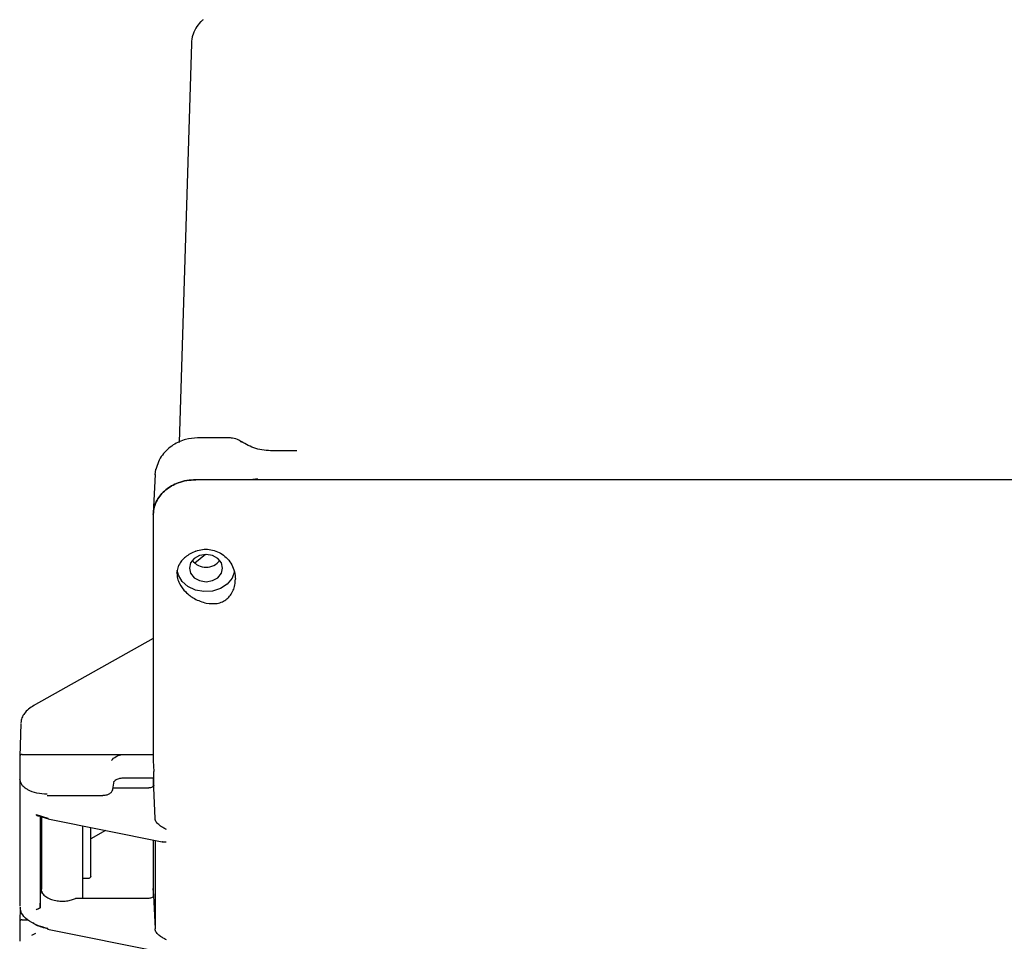
# Model space of a CAD drawing. Units: inches. Extents: x 7 to 523, y 4 to 406.
# Drawn here: x 379 to 385, y 278 to 283 of the extents above; entities that cross this region are included whole.
import ezdxf

# ---------------------------------------------------------------- set-up
doc = ezdxf.new("R2010")
doc.units = ezdxf.units.IN
doc.header["$MEASUREMENT"] = 0

msp = doc.modelspace()

# ---------------------------------------------------------------- linework, layer by layer
at = {"color": 7, "linetype": 'Continuous', "lineweight": 25}
for p, q in [((380.3476, 283.2272), (380.276, 280.8833)), ((380.5685, 280.9095), (380.3841, 280.9095)), ((380.9585, 280.8333), (380.8243, 280.8333)), ((380.968, 280.8331), (380.9585, 280.8332)), ((380.1353, 280.6914), (380.1395, 280.725)), ((380.1347, 280.6951), (380.1238, 280.4649)), ((392.4498, 280.6633), (380.3737, 280.6633)), ((380.6895, 280.6633), (380.3737, 280.6633)), ((392.134, 280.6633), (380.6895, 280.6633)), ((380.1238, 280.4593), (380.1238, 279.0103)), ((380.1238, 280.4593), (380.1238, 280.2019)), ((380.1238, 280.2019), (380.1238, 279.0482)), ((380.4314, 280.2239), (380.3685, 280.1725)), ((380.2627, 280.115), (380.2735, 280.1618)), ((380.1238, 279.731), (379.4179, 279.3335)), ((379.3448, 279.2313), (379.3388, 279.036)), ((379.3388, 279.036), (379.3388, 278.9217)), ((379.3538, 279.0482), (379.952, 279.0482)), ((379.952, 279.0482), (380.1238, 279.0482)), ((380.1238, 279.0103), (380.1263, 278.9474)), ((379.3388, 278.9215), (379.3393, 278.9029)), ((380.1238, 278.9094), (379.952, 278.9094)), ((380.1238, 278.9094), (380.1238, 278.8615)), ((380.1263, 278.8513), (380.1263, 278.9474)), ((379.3388, 278.9013), (379.3388, 278.1565)), ((379.3388, 278.9012), (379.3416, 278.8903)), ((379.8868, 278.844), (379.894, 278.8905)), ((379.888, 278.8513), (380.0971, 278.8513)), ((380.1342, 278.6717), (380.1263, 278.8513)), ((379.4993, 278.8081), (379.8272, 278.8081)), ((379.4346, 278.6958), (379.5033, 278.6745)), ((379.4589, 278.6851), (379.4589, 278.1496)), ((379.4638, 278.6835), (379.4638, 278.2623)), ((379.4678, 278.6822), (379.4678, 278.2563)), ((379.5047, 278.6702), (380.1757, 278.5344)), ((379.7098, 278.2026), (379.7098, 278.6287)), ((379.7571, 278.3294), (379.7571, 278.6191)), ((379.8437, 278.6016), (379.7571, 278.5528)), ((380.1238, 278.5449), (380.1238, 278.2606)), ((380.1238, 278.5449), (380.1238, 278.2127)), ((380.1342, 278.5428), (380.1342, 278.0229)), ((379.4638, 278.2623), (379.4678, 278.275)), ((379.7371, 278.3187), (379.7098, 278.3187)), ((379.4589, 278.1496), (379.4634, 278.2544)), ((379.4634, 278.2544), (379.4636, 278.2583)), ((379.4636, 278.2583), (379.4638, 278.2623)), ((380.1264, 278.2198), (380.1238, 278.2606)), ((380.1255, 278.2198), (380.1342, 278.0229)), ((380.0971, 278.2026), (379.6676, 278.2026)), ((379.3414, 278.1511), (379.3388, 278.0643)), ((379.3388, 278.0643), (379.3388, 277.95)), ((379.3538, 278.0765), (379.3843, 278.0765)), ((379.4307, 277.9966), (379.4078, 277.9837)), ((379.5031, 278.0217), (380.1757, 277.8856))]:
    msp.add_line(p, q, dxfattribs=at)
at = {"color": 7, "linetype": 'Continuous', "lineweight": 25, "flags": 128}
for points in [[(380.5316, 280.1441), (380.5241, 280.1746), (380.5029, 280.2005), (380.4712, 280.2179), (380.4338, 280.2239), (380.3963, 280.2179), (380.3646, 280.2005), (380.3434, 280.1746), (380.336, 280.1441), (380.3434, 280.1135), (380.3646, 280.0876), (380.3963, 280.0703), (380.4338, 280.0642), (380.4712, 280.0703), (380.5029, 280.0876), (380.5241, 280.1135), (380.5316, 280.1441)], [(380.602, 280.1241), (380.6019, 280.1234), (380.5869, 280.0839), (380.5584, 280.0497), (380.5188, 280.0239), (380.4716, 280.0088), (380.4211, 280.0057), (380.3716, 280.0149), (380.3278, 280.0356), (380.2933, 280.0659), (380.2713, 280.1032), (380.2646, 280.1299)]]:
    msp.add_lwpolyline(points, dxfattribs=at)
at = {"color": 7, "linetype": 'Continuous', "lineweight": 25}
for centre, radius, start, end in [((380.4338, 280.253), 0.1033, 218.36911, 321.63089), ((379.8765, 278.8456), 0.0104, 330.06293, 351.05877), ((379.5078, 278.6736), 0.00461, 168.21005, 228.14467)]:
    msp.add_arc(centre, radius, start, end, dxfattribs=at)
for points, knots in [([(380.4176, 283.3681), (380.4123, 283.3638), (380.3949, 283.3496), (380.3824, 283.3308), (380.3737, 283.3176)], [0, 0, 0, 0, 0.3018921, 1, 1, 1, 1]), ([(380.3737, 283.3176), (380.3664, 283.3028), (380.3559, 283.2815), (380.3487, 283.2487), (380.3483, 283.2317), (380.348, 283.2219)], [0, 0, 0, 0, 0.4925158, 0.7066523, 1, 1, 1, 1]), ([(380.3842, 280.9095), (380.3605, 280.9077), (380.3104, 280.9038), (380.2362, 280.87), (380.1834, 280.8208), (380.1521, 280.7691), (380.1437, 280.7392), (380.1394, 280.7239)], [0, 0, 0, 0, 0.21132, 0.447481, 0.71051, 0.852381, 1, 1, 1, 1]), ([(380.643, 280.8841), (380.638, 280.888), (380.6222, 280.9005), (380.5955, 280.9081), (380.5752, 280.9091), (380.5684, 280.9094)], [0, 0, 0, 0, 0.237329, 0.746771, 1, 1, 1, 1]), ([(380.8255, 280.8334), (380.8085, 280.8341), (380.7745, 280.8355), (380.709, 280.8498), (380.668, 280.8724), (380.6407, 280.8875)], [0, 0, 0, 0, 0.2502917, 0.5010382, 1, 1, 1, 1]), ([(380.1238, 280.4593), (380.1248, 280.4738), (380.1268, 280.5027), (380.1484, 280.5535), (380.1929, 280.6069), (380.2583, 280.6432), (380.3205, 280.6608), (380.3559, 280.6625), (380.3737, 280.6633)], [0, 0, 0, 0, 0.136161, 0.27043, 0.499999, 0.729569, 0.863804, 1, 1, 1, 1]), ([(380.3737, 280.6633), (380.3559, 280.6625), (380.3205, 280.6608), (380.2583, 280.6432), (380.1929, 280.6069), (380.1484, 280.5535), (380.1268, 280.5027), (380.1248, 280.4738), (380.1238, 280.4593)], [0, 0, 0, 0, 0.136161, 0.27043, 0.499999, 0.729569, 0.863804, 1, 1, 1, 1]), ([(380.7356, 280.6685), (380.7287, 280.667), (380.7145, 280.664), (380.6981, 280.6636), (380.6895, 280.6633)], [0, 0, 0, 0, 0.480551, 1, 1, 1, 1]), ([(380.3737, 280.2436), (380.3625, 280.2388), (380.3403, 280.2291), (380.3119, 280.2092), (380.2884, 280.1868), (380.2785, 280.1702), (380.2735, 280.1618)], [0, 0, 0, 0, 0.251968, 0.498953, 0.746867, 1, 1, 1, 1]), ([(380.3737, 280.2436), (380.3865, 280.2476), (380.4122, 280.2555), (380.4532, 280.2551), (380.4929, 280.2459), (380.5297, 280.2268), (380.5616, 280.1992), (380.5863, 280.1638), (380.603, 280.1226), (380.6052, 280.0931), (380.6063, 280.0783)], [0, 0, 0, 0, 0.118468, 0.236726, 0.355986, 0.476685, 0.601423, 0.730329, 0.864522, 1, 1, 1, 1]), ([(380.2627, 280.115), (380.2634, 280.1046), (380.2649, 280.0839), (380.2804, 280.045), (380.312, 280.0018), (380.3671, 279.9589), (380.4113, 279.9453), (380.4352, 279.938)], [0, 0, 0, 0, 0.134794, 0.268065, 0.496467, 0.728008, 1, 1, 1, 1]), ([(380.4352, 279.938), (380.457, 279.9355), (380.49, 279.9319), (380.5303, 279.945), (380.5571, 279.9614), (380.5787, 279.9844), (380.5944, 280.0127), (380.6047, 280.0445), (380.6057, 280.067), (380.6063, 280.0783)], [0, 0, 0, 0, 0.248596, 0.376068, 0.498157, 0.620194, 0.747244, 0.872682, 1, 1, 1, 1]), ([(379.422, 279.3358), (379.411, 279.329), (379.3891, 279.3153), (379.3657, 279.2904), (379.3498, 279.2635), (379.3472, 279.2447), (379.3459, 279.2353)], [0, 0, 0, 0, 0.248723, 0.498296, 0.748708, 1, 1, 1, 1]), ([(379.3538, 279.0482), (379.3518, 279.048), (379.3479, 279.0477), (379.3429, 279.0448), (379.3394, 279.0408), (379.339, 279.0376), (379.3388, 279.036)], [0, 0, 0, 0, 0.25001, 0.5, 0.74999, 1, 1, 1, 1]), ([(379.8786, 279.0133), (379.8862, 279.0218), (379.8978, 279.0347), (379.9222, 279.0445), (379.9387, 279.0478), (379.9476, 279.0481), (379.952, 279.0482)], [0, 0, 0, 0, 0.479263, 0.732991, 0.866662, 1, 1, 1, 1]), ([(379.952, 278.9094), (379.9476, 278.9093), (379.9387, 278.909), (379.9223, 278.9058), (379.9031, 278.899), (379.8945, 278.8903), (379.8901, 278.8858)], [0, 0, 0, 0, 0.168136, 0.336943, 0.65713, 1, 1, 1, 1]), ([(379.4993, 278.8145), (379.4792, 278.8157), (379.438, 278.8183), (379.3934, 278.8353), (379.3657, 278.854), (379.3454, 278.8748), (379.3417, 278.8923), (379.3393, 278.9032)], [0, 0, 0, 0, 0.242263, 0.497564, 0.625157, 0.766741, 1, 1, 1, 1]), ([(379.8267, 278.8082), (379.8336, 278.8086), (379.8475, 278.8096), (379.8662, 278.8167), (379.8806, 278.8272), (379.8839, 278.836), (379.8855, 278.8404)], [0, 0, 0, 0, 0.242693, 0.490736, 0.743424, 1, 1, 1, 1]), ([(379.4346, 278.6958), (379.4358, 278.6944), (379.4381, 278.6917), (379.4425, 278.6886), (379.4465, 278.687), (379.4498, 278.6867), (379.4514, 278.6872), (379.4521, 278.6873)], [0, 0, 0, 0, 0.248672, 0.497777, 0.747412, 0.879352, 1, 1, 1, 1]), ([(379.4521, 278.6873), (379.4618, 278.6839), (379.4791, 278.6777), (379.4983, 278.6735), (379.5067, 278.6717)], [0, 0, 0, 0, 0.55992, 1, 1, 1, 1]), ([(380.1628, 278.6313), (380.1548, 278.6372), (380.1389, 278.649), (380.1357, 278.6641), (380.1342, 278.6717)], [0, 0, 0, 0, 0.499444, 1, 1, 1, 1]), ([(380.1628, 278.6313), (380.1684, 278.6275), (380.1798, 278.62), (380.1932, 278.6127), (380.1999, 278.609)], [0, 0, 0, 0, 0.499925, 1, 1, 1, 1]), ([(380.1999, 278.5336), (380.1931, 278.533), (380.1845, 278.5322), (380.1773, 278.5346), (380.1758, 278.5351)], [0, 0, 0, 0, 0.794724, 1, 1, 1, 1]), ([(379.4642, 278.2544), (379.4664, 278.2468), (379.4708, 278.2317), (379.491, 278.2125), (379.5179, 278.1979), (379.5494, 278.1888), (379.5824, 278.1852), (379.6143, 278.1867), (379.6435, 278.1924), (379.6597, 278.1992), (379.6676, 278.2026)], [0, 0, 0, 0, 0.143059, 0.280961, 0.413704, 0.541286, 0.663707, 0.780965, 0.893063, 1, 1, 1, 1]), ([(379.5033, 278.0258), (379.481, 278.0315), (379.4346, 278.0435), (379.3817, 278.0752), (379.3476, 278.111), (379.3433, 278.1361), (379.3414, 278.1471)], [0, 0, 0, 0, 0.254683, 0.529984, 0.795279, 1, 1, 1, 1]), ([(379.4521, 278.1424), (379.4514, 278.1421), (379.4498, 278.1414), (379.4465, 278.1399), (379.4425, 278.138), (379.4381, 278.1361), (379.4358, 278.1352), (379.4346, 278.1348)], [0, 0, 0, 0, 0.120668, 0.252588, 0.502223, 0.751329, 1, 1, 1, 1]), ([(379.3538, 278.0765), (379.3518, 278.0764), (379.3479, 278.076), (379.3429, 278.0732), (379.3394, 278.0691), (379.339, 278.0659), (379.3388, 278.0643)], [0, 0, 0, 0, 0.25001, 0.5, 0.74999, 1, 1, 1, 1]), ([(379.5067, 278.0229), (379.481, 278.0289), (379.4457, 278.0373), (379.4225, 278.0537), (379.4162, 278.0582)], [0, 0, 0, 0, 0.7272841, 1, 1, 1, 1]), ([(380.1628, 277.9825), (380.1548, 277.9884), (380.1389, 278.0002), (380.1357, 278.0153), (380.1342, 278.0229)], [0, 0, 0, 0, 0.499444, 1, 1, 1, 1]), ([(380.1628, 277.9825), (380.1684, 277.9787), (380.1798, 277.9712), (380.1932, 277.9639), (380.1999, 277.9602)], [0, 0, 0, 0, 0.499925, 1, 1, 1, 1])]:
    msp.add_open_spline(points, degree=3, knots=knots, dxfattribs=at)
for points in [[(380.1271, 278.8688), (380.1265, 278.8666), (380.1255, 278.862), (380.1185, 278.8563), (380.1087, 278.8523), (380.1009, 278.8516), (380.0971, 278.8513)], [(379.7571, 278.331), (379.7568, 278.3294), (379.7563, 278.3263), (379.7517, 278.3222), (379.7451, 278.3194), (379.7397, 278.3189), (379.7371, 278.3187)], [(380.127, 278.2198), (380.1265, 278.2175), (380.1253, 278.213), (380.1183, 278.2074), (380.1086, 278.2035), (380.1009, 278.2029), (380.0971, 278.2026)], [(379.4589, 278.1496), (379.4587, 278.1489), (379.4585, 278.1475), (379.4571, 278.1455), (379.455, 278.1437), (379.4531, 278.1428), (379.4521, 278.1424)]]:
    msp.add_open_spline(points, degree=3, dxfattribs=at)

doc.saveas('drawing.dxf')
